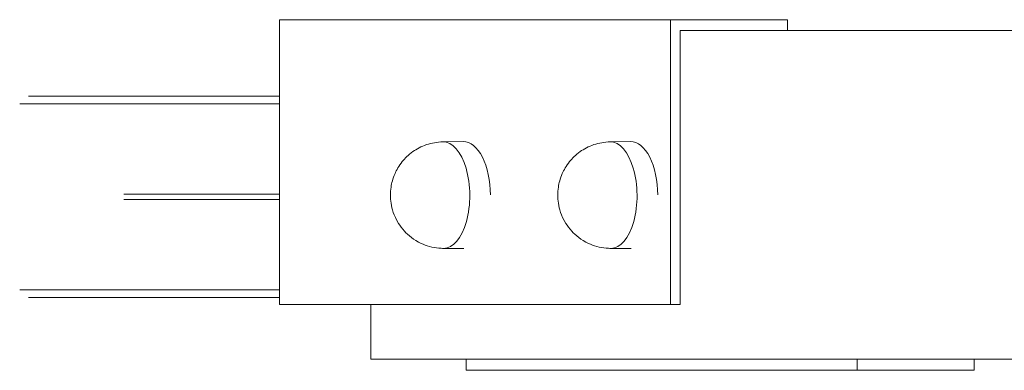
# Model space of a CAD drawing. Units: millimetres. Extents: x -1001 to 6349, y -1160 to 2640.
# Drawn here: x 562 to 832, y 349 to 445 of the extents above; entities that cross this region are included whole.
import ezdxf

# ---------------------------------------------------------------- set-up
doc = ezdxf.new("R2010")
doc.units = ezdxf.units.MM
doc.header["$MEASUREMENT"] = 0

msp = doc.modelspace()

# ---------------------------------------------------------------- linework, layer by layer
at = {"color": 0, "linetype": 'Continuous', "lineweight": 0}
for p, q in [((633.32, 444.51), (633.32, 366.51)), ((633.32, 444.51), (740.48, 444.51)), ((740.48, 444.51), (772.56, 444.51)), ((740.48, 366.51), (740.48, 444.51)), ((772.56, 444.51), (772.56, 441.51)), ((743.08, 441.51), (743.08, 366.51)), ((743.08, 441.51), (1077.41, 441.51)), ((562.11, 421.47), (633.32, 421.47)), ((564.56, 423.59), (633.32, 423.59)), ((678.07, 411.05), (683.7, 411.13)), ((723.92, 411.05), (729.56, 411.13)), ((590.66, 396.72), (633.32, 396.72)), ((590.66, 395.31), (633.32, 395.31)), ((678.26, 381.89), (683.82, 381.89)), ((724.12, 381.89), (729.68, 381.89)), ((562.11, 370.56), (633.32, 370.56)), ((564.56, 368.44), (633.32, 368.44)), ((633.32, 366.51), (740.48, 366.51)), ((658.35, 351.51), (658.35, 366.51)), ((743.08, 366.51), (740.48, 366.51)), ((658.35, 351.51), (1399.42, 351.51)), ((684.47, 351.51), (684.47, 348.51)), ((791.63, 348.51), (791.63, 351.51)), ((823.71, 351.51), (823.71, 348.51)), ((684.47, 348.51), (791.63, 348.51)), ((823.71, 348.51), (791.63, 348.51))]:
    msp.add_line(p, q, dxfattribs=at)
at = {"color": 0, "linetype": 'Continuous', "lineweight": 0, "extrusion": (-2.42944e-16, -1.10975e-16, -1)}
for centre in [(678.19, 396.47), (724.04, 396.47)]:
    msp.add_ellipse(centre, major_axis=(-0.1, 14.58), ratio=0.498413, start_param=-0.0033, end_param=3.144893, dxfattribs=at)
at = {"color": 0, "linetype": 'Continuous', "lineweight": 0, "extrusion": (-2.42318e-16, -1.11167e-16, -1)}
for centre in [(683.82, 396.51), (729.68, 396.51)]:
    msp.add_ellipse(centre, major_axis=(-0.1, 14.62), ratio=0.498413, start_param=-0.0033, end_param=1.574096, dxfattribs=at)
at = {"color": 0, "linetype": 'Continuous', "lineweight": 0}
for points in [[(678.07, 411.05), (676.52, 411.03), (674.99, 410.75), (672.16, 409.8), (670.9, 409.11), (668.6, 407.49), (667.67, 406.54), (665.99, 404.45), (665.4, 403.36), (664.34, 400.97), (664.06, 399.78), (663.65, 397.14), (663.66, 395.76), (664.13, 392.69), (664.53, 390.98), (666.36, 388.05), (666.87, 387.35), (668.59, 385.47), (670.06, 384.21), (673.53, 382.59), (675.21, 382.1), (677.41, 381.91), (677.84, 381.89), (678.26, 381.89)], [(723.92, 411.05), (722.38, 411.03), (720.84, 410.75), (718.01, 409.8), (716.75, 409.11), (714.46, 407.49), (713.53, 406.54), (711.84, 404.45), (711.25, 403.36), (710.19, 400.97), (709.91, 399.78), (709.51, 397.14), (709.51, 395.76), (709.99, 392.69), (710.38, 390.98), (712.21, 388.05), (712.73, 387.35), (714.45, 385.47), (715.91, 384.21), (719.38, 382.59), (721.07, 382.1), (723.27, 381.91), (723.69, 381.89), (724.12, 381.89)]]:
    msp.add_open_spline(points, degree=3, knots=[1.577396, 1.577396, 1.577396, 1.577396, 1.736894, 1.736894, 1.909063, 1.909063, 2.120704, 2.120704, 2.410573, 2.410573, 2.835947, 2.835947, 3.433318, 3.433318, 4.036252, 4.036252, 4.211261, 4.211261, 4.483469, 4.483469, 4.668519, 4.668519, 4.712389, 4.712389, 4.712389, 4.712389], dxfattribs=at)

doc.saveas('drawing.dxf')
